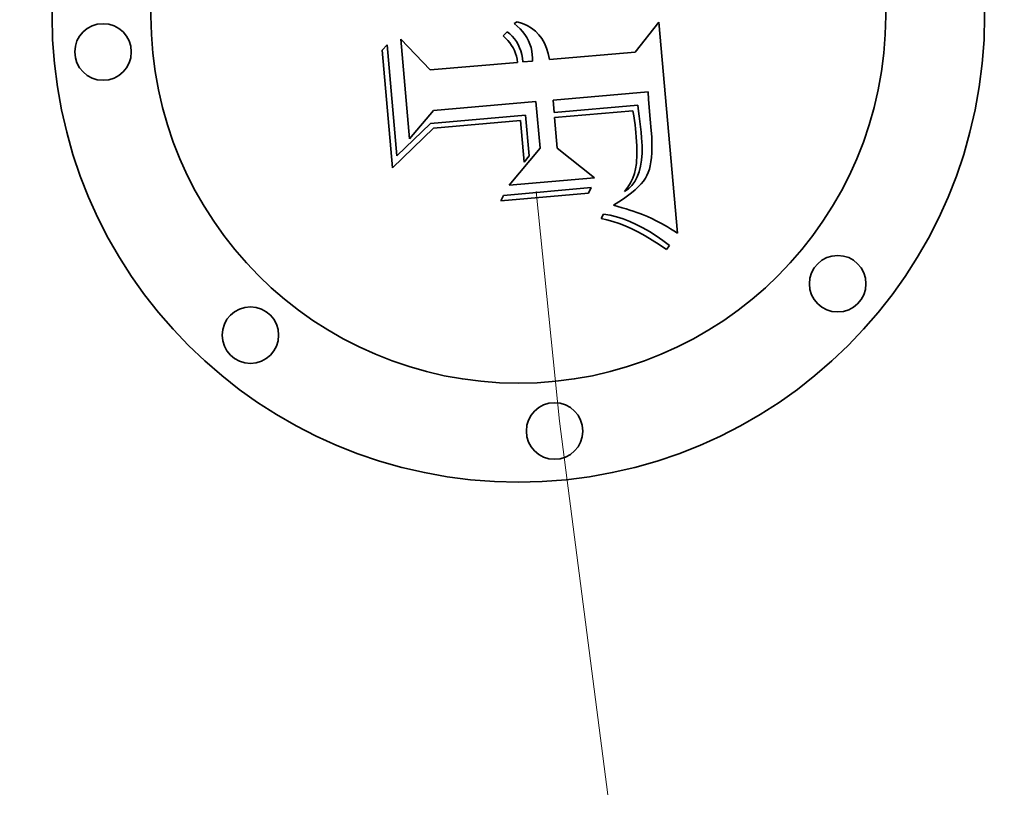
# Model space of a CAD drawing. Extents: x 0 to 10.8, y 0 to 8.3.
# Drawn here: x 1 to 1.2, y 5.1 to 5.2 of the extents above; entities that cross this region are included whole.
import ezdxf
from ezdxf.enums import TextEntityAlignment as Align

# ---------------------------------------------------------------- set-up
doc = ezdxf.new("R2010")
doc.units = 0
doc.header["$MEASUREMENT"] = 0
doc.linetypes.add('DASHDOT', pattern=[18.5, 12, -3, 0.5, -3])
doc.layers.get('0').update_dxf_attribs({"lineweight": 13})
doc.styles.get("Standard").update_dxf_attribs({"font": 'isocp.shx'})
doc.dimstyles.get("Standard").update_dxf_attribs({"dimtxt": 0.18, "dimasz": 0.18, "dimexe": 0.18, "dimexo": 0.0625, "dimgap": 0.09, "dimtad": 0, "dimtih": 1, "dimtoh": 1, "dimdec": 4, "dimzin": 0, "dimdsep": 46, "dimcen": 0.09, "dimadec": 0, "dimazin": 0, "dimtfac": 1, "dimtdec": 4, "dimtofl": 0, "dimtmove": 0, "dimatfit": 0, "dimfxl": 0, "dimtolj": 1, "dimtzin": 0, "dimarcsym": 0})

# ---------------------------------------------------------------- blocks, each defined once
blk = doc.blocks.new('*D')
at = {"color": 7, "lineweight": 13, "ltscale": 0.004098}
blk.add_line((5.18579, 7.60582), (5.28601, 7.73552), dxfattribs=at)
at = {"color": 7, "lineweight": 13, "ltscale": 0.00425}
for p, q in [((5.28601, 7.73552), (5.45601, 7.73552)), ((5.24092, 2.8864), (5.41092, 2.8864))]:
    blk.add_line(p, q, dxfattribs=at)
at = {"color": 7, "lineweight": 13, "ltscale": 0.001907}
blk.add_line((1.04604, 6.98085), (0.96976, 6.98085), dxfattribs=at)
at = {"color": 7, "lineweight": 13, "ltscale": 0.005386}
blk.add_line((1.1956, 6.82579), (1.04604, 6.98085), dxfattribs=at)
at = {"color": 7, "lineweight": 13, "ltscale": 0.011113}
blk.add_line((4.98775, 3.2518), (5.24092, 2.8864), dxfattribs=at)
at = {"color": 7, "lineweight": 13, "ltscale": 0.002874}
for p, q in [((1.72561, 3.12793), (1.7959, 3.2189)), ((7.11159, 1.81002), (7.11159, 1.92499)), ((6.77798, 1.5413), (6.77798, 1.65627)), ((6.77798, 0.8344), (6.77798, 0.94937)), ((7.11159, 0.8344), (7.11159, 0.94937))]:
    blk.add_line(p, q, dxfattribs=at)
at = {"color": 7, "lineweight": 13, "ltscale": 0.03937}
for p, q in [((1.25434, 1.41896), (1.25434, 2.3044)), ((5.72735, 1.41896), (5.72735, 2.3044)), ((1.45434, 2.22566), (3.11553, 2.22566)), ((3.86616, 2.22566), (5.52735, 2.22566)), ((1.54109, 1.99374), (3.20443, 1.99374)), ((4.04281, 1.99374), (5.4406, 1.99374)), ((5.67135, 1.61003), (7.19033, 1.61003)), ((6.14161, 1.14937), (7.19033, 1.14937)), ((1.59868, 0.69057), (3.11553, 0.69057)), ((4.07069, 0.69057), (5.38301, 0.69057))]:
    blk.add_line(p, q, dxfattribs=at)
at = {"color": 7, "lineweight": 13, "ltscale": 0.010748}
for p, q in [((1.3411, 1.64256), (1.3411, 2.07248)), ((5.64059, 1.64256), (5.64059, 2.07248))]:
    blk.add_line(p, q, dxfattribs=at)
at = {"color": 7, "lineweight": 13, "ltscale": 0.017878}
for p, q in [((6.14161, 1.34131), (6.85672, 1.34131)), ((6.14161, 1.14937), (6.85672, 1.14937))]:
    blk.add_line(p, q, dxfattribs=at)
at = {"color": 7, "lineweight": 13, "ltscale": 0.01147}
for p, q in [((1.39868, 1.07063), (1.39868, 0.61183)), ((5.58301, 1.07063), (5.58301, 0.61183))]:
    blk.add_line(p, q, dxfattribs=at)
at = {"color": 7, "lineweight": 13, "ltscale": 0.03937}
for points in [[(5.15941, 7.6262), (5.0635, 7.44756), (5.21216, 7.58544)], [(1.17161, 6.80265), (1.33445, 6.68184), (1.21959, 6.84893)], [(5.01515, 3.27079), (4.87385, 3.4162), (4.96035, 3.23282)], [(1.82228, 3.19852), (1.91819, 3.37716), (1.76953, 3.23928)], [(1.45434, 2.25899), (1.25434, 2.22566), (1.45434, 2.19233)], [(5.52735, 2.19233), (5.72735, 2.22566), (5.52735, 2.25899)], [(1.54109, 2.02707), (1.3411, 1.99374), (1.54109, 1.96041)], [(5.4406, 1.96041), (5.64059, 1.99374), (5.4406, 2.02707)], [(7.07826, 1.81002), (7.11159, 1.61003), (7.14492, 1.81002)], [(6.74465, 1.5413), (6.77798, 1.34131), (6.81132, 1.5413)], [(6.81132, 0.94937), (6.77798, 1.14937), (6.74465, 0.94937)], [(7.14492, 0.94937), (7.11159, 1.14937), (7.07826, 0.94937)], [(1.59868, 0.7239), (1.39868, 0.69057), (1.59868, 0.65724)], [(5.38301, 0.65724), (5.58301, 0.69057), (5.38301, 0.7239)]]:
    blk.add_lwpolyline(points, close=True, dxfattribs=at)
blk.add_arc((3.49084, 5.41236), 2.42845, 195.04634, 306.57331, dxfattribs=at)
for points in [[(5.0635, 7.44756), (5.21216, 7.58544), (5.15941, 7.6262)], [(1.17161, 6.80265), (1.33445, 6.68184), (1.21959, 6.84893)], [(4.87385, 3.4162), (4.96035, 3.23282), (5.01515, 3.27079)], [(1.76953, 3.23928), (1.82228, 3.19852), (1.91819, 3.37716)], [(1.25434, 2.22566), (1.45434, 2.19233), (1.45434, 2.25899)], [(5.52735, 2.19233), (5.72735, 2.22566), (5.52735, 2.25899)], [(1.3411, 1.99374), (1.54109, 1.96041), (1.54109, 2.02707)], [(5.4406, 1.96041), (5.64059, 1.99374), (5.4406, 2.02707)], [(7.07826, 1.81002), (7.11159, 1.61003), (7.14492, 1.81002)], [(6.74465, 1.5413), (6.77798, 1.34131), (6.81132, 1.5413)], [(6.74465, 0.94937), (6.81132, 0.94937), (6.77798, 1.14937)], [(7.07826, 0.94937), (7.14492, 0.94937), (7.11159, 1.14937)], [(1.39868, 0.69057), (1.59868, 0.65724), (1.59868, 0.7239)], [(5.38301, 0.65724), (5.58301, 0.69057), (5.38301, 0.7239)]]:
    blk.add_solid(points, dxfattribs=at)
for s, height, p, p2 in [('"', 0.09843, (5.98334, 7.6863), (6.05552, 7.6863)), ('%%c', 0.098425, (5.53601, 7.6863), (5.63444, 7.6863)), ('33.5', 0.098425, (5.73444, 7.6863), (5.98334, 7.6863)), ('%%c', 0.098425, (0.54804, 6.93163), (0.64646, 6.93163)), ('"', 0.09843, (0.81758, 6.93163), (0.88976, 6.93163)), ('1', 0.09843, (0.74646, 6.93163), (0.81758, 6.93163)), ('"', 0.09843, (6.00936, 2.83719), (6.08154, 2.83719)), ('%%c', 0.098425, (5.49092, 2.83719), (5.58934, 2.83719)), ('31.63', 0.098425, (5.68934, 2.83719), (6.00936, 2.83719)), ('BOLT CIRCLE', 0.0984252, (5.49092, 2.67971), (6.47915, 2.67971)), ('%%c', 0.098425, (3.19553, 2.17645), (3.29396, 2.17645)), ('"', 0.09843, (3.71398, 2.17645), (3.78616, 2.17645)), ('29.13', 0.098425, (3.39396, 2.17645), (3.71398, 2.17645)), ('%%c', 0.098425, (3.28443, 1.94453), (3.38285, 1.94453)), ('"', 0.09843, (3.62508, 1.94453), (3.69726, 1.94453)), ('28', 0.098425, (3.48285, 1.94453), (3.62508, 1.94453)), (' OD', 0.098425, (3.69726, 1.94453), (3.96281, 1.94453)), ('"', 0.09843, (7.11106, 1.33048), (7.18324, 1.33048)), ('3', 0.09843, (7.03994, 1.33048), (7.11106, 1.33048)), ('"', 0.09843, (6.86635, 1.19612), (6.93853, 1.19612)), ('1.25', 0.098425, (6.61744, 1.19612), (6.86635, 1.19612)), ('%%c', 0.098425, (3.19553, 0.64136), (3.29396, 0.64136)), ('"', 0.09843, (3.71398, 0.64136), (3.78616, 0.64136)), ('27.25', 0.098425, (3.39396, 0.64136), (3.71398, 0.64136)), (' ID', 0.098425, (3.78616, 0.64136), (3.99069, 0.64136))]:
    blk.add_text(s, height=height, dxfattribs=at).set_placement(p, p2, align=Align.FIT)
blk = doc.blocks.new('BLOCK8')
at = {"color": 7, "linetype": 'DASHDOT', "lineweight": 13, "ltscale": 0.03937}
blk.add_arc((0, 0), 15.815, 166.81143, 193.18857, dxfattribs=at)
blk = doc.blocks.new('BLOCK12')
at = {"color": 7, "lineweight": 35, "ltscale": 9.54285e-05}
blk.add_line((-15.7594, -1.3868), (-15.7561, -1.385), dxfattribs=at)
at = {"color": 7, "lineweight": 35, "ltscale": 0.000109251}
blk.add_line((-15.756, -1.3896), (-15.7594, -1.3868), dxfattribs=at)
at = {"color": 7, "lineweight": 35, "ltscale": 0.000146363}
blk.add_line((-15.7561, -1.385), (-15.7505, -1.3867), dxfattribs=at)
at = {"color": 7, "lineweight": 35, "ltscale": 0.000105514}
blk.add_line((-15.7529, -1.3924), (-15.756, -1.3896), dxfattribs=at)
at = {"color": 7, "lineweight": 35, "ltscale": 0.000102279}
blk.add_line((-15.7502, -1.3955), (-15.7529, -1.3924), dxfattribs=at)
at = {"color": 7, "lineweight": 35, "ltscale": 0.000139671}
blk.add_line((-15.7505, -1.3867), (-15.7454, -1.3889), dxfattribs=at)
at = {"color": 7, "lineweight": 35, "ltscale": 0.000135094}
blk.add_line((-15.7454, -1.3889), (-15.7407, -1.3917), dxfattribs=at)
at = {"color": 7, "lineweight": 35, "ltscale": 0.000132605}
blk.add_line((-15.7407, -1.3917), (-15.7365, -1.395), dxfattribs=at)
at = {"color": 7, "lineweight": 35, "ltscale": 0.00102}
blk.add_line((-15.6296, -1.4174), (-15.604, -1.3855), dxfattribs=at)
at = {"color": 7, "lineweight": 35, "ltscale": 0.00567}
blk.add_line((-15.604, -1.3855), (-15.5843, -1.6115), dxfattribs=at)
at = {"color": 7, "lineweight": 35, "ltscale": 0.002682}
blk.add_line((-15.8715, -1.5105), (-15.8808, -1.4036), dxfattribs=at)
at = {"color": 7, "lineweight": 35, "ltscale": 0.001139}
blk.add_line((-15.8808, -1.4036), (-15.8494, -1.4366), dxfattribs=at)
at = {"color": 7, "lineweight": 35, "ltscale": 0.000154684}
blk.add_line((-15.771, -1.4001), (-15.7668, -1.3956), dxfattribs=at)
at = {"color": 7, "lineweight": 35, "ltscale": 8.82249e-05}
blk.add_line((-15.7684, -1.4025), (-15.771, -1.4001), dxfattribs=at)
at = {"color": 7, "lineweight": 35, "ltscale": 8.55304e-05}
blk.add_line((-15.766, -1.4049), (-15.7684, -1.4025), dxfattribs=at)
at = {"color": 7, "lineweight": 35, "ltscale": 9.32655e-05}
blk.add_line((-15.7668, -1.3956), (-15.7639, -1.398), dxfattribs=at)
at = {"color": 7, "lineweight": 35, "ltscale": 9.15627e-05}
blk.add_line((-15.7639, -1.398), (-15.7613, -1.4005), dxfattribs=at)
at = {"color": 7, "lineweight": 35, "ltscale": 9.0453e-05}
blk.add_line((-15.7613, -1.4005), (-15.759, -1.4033), dxfattribs=at)
at = {"color": 7, "lineweight": 35, "ltscale": 9.02385e-05}
blk.add_line((-15.759, -1.4033), (-15.7569, -1.4062), dxfattribs=at)
at = {"color": 7, "lineweight": 35, "ltscale": 9.96895e-05}
blk.add_line((-15.7477, -1.3986), (-15.7502, -1.3955), dxfattribs=at)
at = {"color": 7, "lineweight": 35, "ltscale": 9.78665e-05}
blk.add_line((-15.7456, -1.4019), (-15.7477, -1.3986), dxfattribs=at)
at = {"color": 7, "lineweight": 35, "ltscale": 9.68415e-05}
blk.add_line((-15.7438, -1.4053), (-15.7456, -1.4019), dxfattribs=at)
at = {"color": 7, "lineweight": 35, "ltscale": 0.000132356}
blk.add_line((-15.7365, -1.395), (-15.7328, -1.3988), dxfattribs=at)
at = {"color": 7, "lineweight": 35, "ltscale": 0.000134346}
blk.add_line((-15.7328, -1.3988), (-15.7296, -1.403), dxfattribs=at)
at = {"color": 7, "lineweight": 35, "ltscale": 0.000138665}
blk.add_line((-15.7296, -1.403), (-15.7269, -1.4079), dxfattribs=at)
at = {"color": 7, "lineweight": 35, "ltscale": 0.000200979}
blk.add_line((-15.9008, -1.4154), (-15.8954, -1.4095), dxfattribs=at)
at = {"color": 7, "lineweight": 35, "ltscale": 0.002993}
blk.add_line((-15.8954, -1.4095), (-15.885, -1.5287), dxfattribs=at)
at = {"color": 7, "lineweight": 35, "ltscale": 8.34073e-05}
blk.add_line((-15.7639, -1.4075), (-15.766, -1.4049), dxfattribs=at)
at = {"color": 7, "lineweight": 35, "ltscale": 8.18189e-05}
blk.add_line((-15.762, -1.4102), (-15.7639, -1.4075), dxfattribs=at)
at = {"color": 7, "lineweight": 35, "ltscale": 8.05769e-05}
blk.add_line((-15.7603, -1.4129), (-15.762, -1.4102), dxfattribs=at)
at = {"color": 7, "lineweight": 35, "ltscale": 8.00145e-05}
blk.add_line((-15.7589, -1.4158), (-15.7603, -1.4129), dxfattribs=at)
at = {"color": 7, "lineweight": 35, "ltscale": 9.05907e-05}
blk.add_line((-15.7569, -1.4062), (-15.7551, -1.4094), dxfattribs=at)
at = {"color": 7, "lineweight": 35, "ltscale": 9.17204e-05}
blk.add_line((-15.7551, -1.4094), (-15.7535, -1.4127), dxfattribs=at)
at = {"color": 7, "lineweight": 35, "ltscale": 9.36325e-05}
blk.add_line((-15.7535, -1.4127), (-15.7522, -1.4162), dxfattribs=at)
at = {"color": 7, "lineweight": 35, "ltscale": 9.65101e-05}
blk.add_line((-15.7423, -1.4089), (-15.7438, -1.4053), dxfattribs=at)
at = {"color": 7, "lineweight": 35, "ltscale": 9.70191e-05}
blk.add_line((-15.7412, -1.4126), (-15.7423, -1.4089), dxfattribs=at)
at = {"color": 7, "lineweight": 35, "ltscale": 9.82882e-05}
blk.add_line((-15.7403, -1.4164), (-15.7412, -1.4126), dxfattribs=at)
at = {"color": 7, "lineweight": 35, "ltscale": 0.000144986}
blk.add_line((-15.7269, -1.4079), (-15.7246, -1.4132), dxfattribs=at)
at = {"color": 7, "lineweight": 35, "ltscale": 0.000152888}
blk.add_line((-15.7246, -1.4132), (-15.7228, -1.419), dxfattribs=at)
at = {"color": 7, "lineweight": 35, "ltscale": 0.003163}
blk.add_line((-15.8898, -1.5415), (-15.9008, -1.4154), dxfattribs=at)
at = {"color": 7, "lineweight": 35, "ltscale": 8.00335e-05}
blk.add_line((-15.7578, -1.4188), (-15.7589, -1.4158), dxfattribs=at)
at = {"color": 7, "lineweight": 35, "ltscale": 8.05114e-05}
blk.add_line((-15.7569, -1.4219), (-15.7578, -1.4188), dxfattribs=at)
at = {"color": 7, "lineweight": 35, "ltscale": 8.15364e-05}
blk.add_line((-15.7562, -1.4251), (-15.7569, -1.4219), dxfattribs=at)
at = {"color": 7, "lineweight": 35, "ltscale": 8.31668e-05}
blk.add_line((-15.7558, -1.4284), (-15.7562, -1.4251), dxfattribs=at)
at = {"color": 7, "lineweight": 35, "ltscale": 9.61374e-05}
blk.add_line((-15.7522, -1.4162), (-15.7512, -1.4199), dxfattribs=at)
at = {"color": 7, "lineweight": 35, "ltscale": 9.91966e-05}
blk.add_line((-15.7512, -1.4199), (-15.7504, -1.4238), dxfattribs=at)
at = {"color": 7, "lineweight": 35, "ltscale": 0.000102862}
blk.add_line((-15.7504, -1.4238), (-15.7499, -1.4279), dxfattribs=at)
at = {"color": 7, "lineweight": 35, "ltscale": 0.000100389}
blk.add_line((-15.7398, -1.4204), (-15.7403, -1.4164), dxfattribs=at)
at = {"color": 7, "lineweight": 35, "ltscale": 8.26695e-05}
blk.add_line((-15.7397, -1.4237), (-15.7398, -1.4204), dxfattribs=at)
at = {"color": 7, "lineweight": 35, "ltscale": 8.15859e-05}
blk.add_line((-15.7397, -1.427), (-15.7397, -1.4237), dxfattribs=at)
at = {"color": 7, "lineweight": 35, "ltscale": 0.000162467}
blk.add_line((-15.7228, -1.419), (-15.7214, -1.4254), dxfattribs=at)
at = {"color": 7, "lineweight": 35, "ltscale": 0.002305}
blk.add_line((-15.7214, -1.4254), (-15.6296, -1.4174), dxfattribs=at)
at = {"color": 7, "lineweight": 35, "ltscale": 0.002349}
blk.add_line((-15.8494, -1.4366), (-15.7558, -1.4284), dxfattribs=at)
at = {"color": 7, "lineweight": 35, "ltscale": 0.000256742}
blk.add_line((-15.7499, -1.4279), (-15.7397, -1.427), dxfattribs=at)
at = {"color": 7, "lineweight": 35, "ltscale": 0.002557}
blk.add_line((-15.6157, -1.46), (-15.7176, -1.4689), dxfattribs=at)
at = {"color": 7, "lineweight": 35, "ltscale": 0.000202194}
blk.add_line((-15.6152, -1.4681), (-15.6157, -1.46), dxfattribs=at)
at = {"color": 7, "lineweight": 35, "ltscale": 0.002753}
blk.add_line((-15.7359, -1.4705), (-15.8456, -1.4801), dxfattribs=at)
at = {"color": 7, "lineweight": 35, "ltscale": 0.001251}
blk.add_line((-15.7315, -1.5204), (-15.7359, -1.4705), dxfattribs=at)
at = {"color": 7, "lineweight": 35, "ltscale": 0.000333257}
blk.add_line((-15.7176, -1.4689), (-15.7164, -1.4822), dxfattribs=at)
at = {"color": 7, "lineweight": 35, "ltscale": 0.002256}
blk.add_line((-15.7164, -1.4822), (-15.6265, -1.4743), dxfattribs=at)
at = {"color": 7, "lineweight": 35, "ltscale": 0.000158503}
blk.add_line((-15.6265, -1.4743), (-15.6258, -1.4806), dxfattribs=at)
at = {"color": 7, "lineweight": 35, "ltscale": 0.000529875}
blk.add_line((-15.6136, -1.4892), (-15.6152, -1.4681), dxfattribs=at)
at = {"color": 7, "lineweight": 35, "ltscale": 0.000996566}
blk.add_line((-15.8456, -1.4801), (-15.8715, -1.5105), dxfattribs=at)
at = {"color": 7, "lineweight": 35, "ltscale": 0.002551}
blk.add_line((-15.8488, -1.4938), (-15.7471, -1.4849), dxfattribs=at)
at = {"color": 7, "lineweight": 35, "ltscale": 0.001098}
blk.add_line((-15.7471, -1.4849), (-15.7433, -1.5286), dxfattribs=at)
at = {"color": 7, "lineweight": 35, "ltscale": 0.002109}
blk.add_line((-15.6319, -1.4803), (-15.716, -1.4876), dxfattribs=at)
at = {"color": 7, "lineweight": 35, "ltscale": 0.000824847}
blk.add_line((-15.716, -1.4876), (-15.7131, -1.5205), dxfattribs=at)
at = {"color": 7, "lineweight": 35, "ltscale": 0.000135661}
blk.add_line((-15.6311, -1.4856), (-15.6319, -1.4803), dxfattribs=at)
at = {"color": 7, "lineweight": 35, "ltscale": 0.000126292}
blk.add_line((-15.6303, -1.4906), (-15.6311, -1.4856), dxfattribs=at)
at = {"color": 7, "lineweight": 35, "ltscale": 0.000137324}
blk.add_line((-15.6258, -1.4806), (-15.6251, -1.4861), dxfattribs=at)
at = {"color": 7, "lineweight": 35, "ltscale": 0.000140757}
blk.add_line((-15.6251, -1.4861), (-15.6244, -1.4917), dxfattribs=at)
at = {"color": 7, "lineweight": 35, "ltscale": 0.001531}
blk.add_line((-15.8457, -1.499), (-15.8898, -1.5415), dxfattribs=at)
at = {"color": 7, "lineweight": 35, "ltscale": 0.001258}
blk.add_line((-15.885, -1.5287), (-15.8488, -1.4938), dxfattribs=at)
at = {"color": 7, "lineweight": 35, "ltscale": 0.002338}
blk.add_line((-15.7525, -1.4908), (-15.8457, -1.499), dxfattribs=at)
at = {"color": 7, "lineweight": 35, "ltscale": 0.00112}
blk.add_line((-15.7486, -1.5355), (-15.7525, -1.4908), dxfattribs=at)
at = {"color": 7, "lineweight": 35, "ltscale": 0.000117021}
blk.add_line((-15.6297, -1.4953), (-15.6303, -1.4906), dxfattribs=at)
at = {"color": 7, "lineweight": 35, "ltscale": 0.000107776}
blk.add_line((-15.6292, -1.4996), (-15.6297, -1.4953), dxfattribs=at)
at = {"color": 7, "lineweight": 35, "ltscale": 0.000144279}
blk.add_line((-15.6244, -1.4917), (-15.6238, -1.4974), dxfattribs=at)
at = {"color": 7, "lineweight": 35, "ltscale": 0.00014774}
blk.add_line((-15.6238, -1.4974), (-15.6232, -1.5033), dxfattribs=at)
at = {"color": 7, "lineweight": 35, "ltscale": 0.000311411}
blk.add_line((-15.6123, -1.5016), (-15.6136, -1.4892), dxfattribs=at)
at = {"color": 7, "lineweight": 35, "ltscale": 9.85669e-05}
blk.add_line((-15.6288, -1.5035), (-15.6292, -1.4996), dxfattribs=at)
at = {"color": 7, "lineweight": 35, "ltscale": 0.000127654}
blk.add_line((-15.6284, -1.5086), (-15.6288, -1.5035), dxfattribs=at)
at = {"color": 7, "lineweight": 35, "ltscale": 0.00012094}
blk.add_line((-15.6281, -1.5134), (-15.6284, -1.5086), dxfattribs=at)
at = {"color": 7, "lineweight": 35, "ltscale": 0.000151213}
blk.add_line((-15.6232, -1.5033), (-15.6226, -1.5093), dxfattribs=at)
at = {"color": 7, "lineweight": 35, "ltscale": 0.000214546}
blk.add_line((-15.6226, -1.5093), (-15.6221, -1.5179), dxfattribs=at)
at = {"color": 7, "lineweight": 35, "ltscale": 0.000162363}
blk.add_line((-15.6118, -1.5081), (-15.6123, -1.5016), dxfattribs=at)
at = {"color": 7, "lineweight": 35, "ltscale": 0.000152793}
blk.add_line((-15.6116, -1.5142), (-15.6118, -1.5081), dxfattribs=at)
at = {"color": 7, "lineweight": 35, "ltscale": 0.000114102}
blk.add_line((-15.6279, -1.518), (-15.6281, -1.5134), dxfattribs=at)
at = {"color": 7, "lineweight": 35, "ltscale": 0.000107385}
blk.add_line((-15.6278, -1.5223), (-15.6279, -1.518), dxfattribs=at)
at = {"color": 7, "lineweight": 35, "ltscale": 0.000198562}
blk.add_line((-15.6221, -1.5179), (-15.6221, -1.5258), dxfattribs=at)
at = {"color": 7, "lineweight": 35, "ltscale": 0.00014337}
blk.add_line((-15.6115, -1.5199), (-15.6116, -1.5142), dxfattribs=at)
at = {"color": 7, "lineweight": 35, "ltscale": 0.000134208}
blk.add_line((-15.6116, -1.5253), (-15.6115, -1.5199), dxfattribs=at)
at = {"color": 7, "lineweight": 35, "ltscale": 0.00129}
blk.add_line((-15.7645, -1.5601), (-15.7315, -1.5204), dxfattribs=at)
at = {"color": 7, "lineweight": 35, "ltscale": 0.000216447}
blk.add_line((-15.7433, -1.5286), (-15.7486, -1.5355), dxfattribs=at)
at = {"color": 7, "lineweight": 35, "ltscale": 0.001271}
blk.add_line((-15.7131, -1.5205), (-15.6733, -1.5521), dxfattribs=at)
at = {"color": 7, "lineweight": 35, "ltscale": 8.74482e-05}
blk.add_line((-15.628, -1.5335), (-15.6278, -1.53), dxfattribs=at)
at = {"color": 7, "lineweight": 35, "ltscale": 0.000100705}
blk.add_line((-15.6277, -1.5263), (-15.6278, -1.5223), dxfattribs=at)
at = {"color": 7, "lineweight": 35, "ltscale": 9.40853e-05}
blk.add_line((-15.6278, -1.53), (-15.6277, -1.5263), dxfattribs=at)
at = {"color": 7, "lineweight": 35, "ltscale": 0.000183433}
blk.add_line((-15.6221, -1.5258), (-15.6226, -1.5331), dxfattribs=at)
at = {"color": 7, "lineweight": 35, "ltscale": 0.000116532}
blk.add_line((-15.6126, -1.5349), (-15.612, -1.5303), dxfattribs=at)
at = {"color": 7, "lineweight": 35, "ltscale": 0.000125183}
blk.add_line((-15.612, -1.5303), (-15.6116, -1.5253), dxfattribs=at)
at = {"color": 7, "lineweight": 35, "ltscale": 0.000142967}
blk.add_line((-15.629, -1.5424), (-15.6282, -1.5368), dxfattribs=at)
at = {"color": 7, "lineweight": 35, "ltscale": 8.10663e-05}
blk.add_line((-15.6282, -1.5368), (-15.628, -1.5335), dxfattribs=at)
at = {"color": 7, "lineweight": 35, "ltscale": 0.000156652}
blk.add_line((-15.6237, -1.5398), (-15.6252, -1.5459), dxfattribs=at)
at = {"color": 7, "lineweight": 35, "ltscale": 0.000169243}
blk.add_line((-15.6226, -1.5331), (-15.6237, -1.5398), dxfattribs=at)
at = {"color": 7, "lineweight": 35, "ltscale": 0.000100121}
blk.add_line((-15.6143, -1.543), (-15.6133, -1.5392), dxfattribs=at)
at = {"color": 7, "lineweight": 35, "ltscale": 0.000108117}
blk.add_line((-15.6133, -1.5392), (-15.6126, -1.5349), dxfattribs=at)
at = {"color": 7, "lineweight": 35, "ltscale": 0.000132518}
blk.add_line((-15.6321, -1.5525), (-15.6303, -1.5475), dxfattribs=at)
at = {"color": 7, "lineweight": 35, "ltscale": 0.000130954}
blk.add_line((-15.6303, -1.5475), (-15.629, -1.5424), dxfattribs=at)
at = {"color": 7, "lineweight": 35, "ltscale": 0.000136764}
blk.add_line((-15.6273, -1.5513), (-15.6299, -1.5561), dxfattribs=at)
at = {"color": 7, "lineweight": 35, "ltscale": 0.00014559}
blk.add_line((-15.6252, -1.5459), (-15.6273, -1.5513), dxfattribs=at)
at = {"color": 7, "lineweight": 35, "ltscale": 8.58893e-05}
blk.add_line((-15.6186, -1.5527), (-15.6169, -1.5497), dxfattribs=at)
at = {"color": 7, "lineweight": 35, "ltscale": 8.59519e-05}
blk.add_line((-15.6169, -1.5497), (-15.6155, -1.5466), dxfattribs=at)
at = {"color": 7, "lineweight": 35, "ltscale": 9.27824e-05}
blk.add_line((-15.6155, -1.5466), (-15.6143, -1.543), dxfattribs=at)
at = {"color": 7, "lineweight": 35, "ltscale": 0.002289}
blk.add_line((-15.6733, -1.5521), (-15.7645, -1.5601), dxfattribs=at)
at = {"color": 7, "lineweight": 35, "ltscale": 0.000145242}
blk.add_line((-15.6408, -1.5668), (-15.6374, -1.5622), dxfattribs=at)
at = {"color": 7, "lineweight": 35, "ltscale": 0.000139764}
blk.add_line((-15.6374, -1.5622), (-15.6345, -1.5574), dxfattribs=at)
at = {"color": 7, "lineweight": 35, "ltscale": 0.00012741}
blk.add_line((-15.633, -1.5603), (-15.6367, -1.5639), dxfattribs=at)
at = {"color": 7, "lineweight": 35, "ltscale": 0.000135445}
blk.add_line((-15.6345, -1.5574), (-15.6321, -1.5525), dxfattribs=at)
at = {"color": 7, "lineweight": 35, "ltscale": 0.000130551}
blk.add_line((-15.6299, -1.5561), (-15.633, -1.5603), dxfattribs=at)
at = {"color": 7, "lineweight": 35, "ltscale": 0.000115526}
blk.add_line((-15.6296, -1.5651), (-15.6262, -1.5619), dxfattribs=at)
at = {"color": 7, "lineweight": 35, "ltscale": 0.000107236}
blk.add_line((-15.6262, -1.5619), (-15.6232, -1.5588), dxfattribs=at)
at = {"color": 7, "lineweight": 35, "ltscale": 9.95864e-05}
blk.add_line((-15.6232, -1.5588), (-15.6207, -1.5557), dxfattribs=at)
at = {"color": 7, "lineweight": 35, "ltscale": 9.23229e-05}
blk.add_line((-15.6207, -1.5557), (-15.6186, -1.5527), dxfattribs=at)
at = {"color": 7, "lineweight": 35, "ltscale": 0.00236}
for p, q in [((-15.6795, -1.5687), (-15.7735, -1.5769)), ((-15.7707, -1.571), (-15.6767, -1.5627))]:
    blk.add_line(p, q, dxfattribs=at)
at = {"color": 7, "lineweight": 35, "ltscale": 0.000163999}
for p, q in [((-15.7735, -1.5769), (-15.7707, -1.571)), ((-15.6767, -1.5627), (-15.6795, -1.5687))]:
    blk.add_line(p, q, dxfattribs=at)
at = {"color": 7, "lineweight": 35, "ltscale": 0.000141793}
blk.add_line((-15.6422, -1.5748), (-15.6376, -1.5715), dxfattribs=at)
at = {"color": 7, "lineweight": 35, "ltscale": 0.000127309}
blk.add_line((-15.6367, -1.5639), (-15.6408, -1.5668), dxfattribs=at)
at = {"color": 7, "lineweight": 35, "ltscale": 0.000132795}
blk.add_line((-15.6376, -1.5715), (-15.6334, -1.5682), dxfattribs=at)
at = {"color": 7, "lineweight": 35, "ltscale": 0.000123965}
blk.add_line((-15.6334, -1.5682), (-15.6296, -1.5651), dxfattribs=at)
at = {"color": 7, "lineweight": 35, "ltscale": 0.000160387}
blk.add_line((-15.6527, -1.5815), (-15.6472, -1.5781), dxfattribs=at)
at = {"color": 7, "lineweight": 35, "ltscale": 0.000117663}
blk.add_line((-15.6482, -1.5828), (-15.6527, -1.5815), dxfattribs=at)
at = {"color": 7, "lineweight": 35, "ltscale": 0.000118971}
blk.add_line((-15.6436, -1.5842), (-15.6482, -1.5828), dxfattribs=at)
at = {"color": 7, "lineweight": 35, "ltscale": 0.000151081}
blk.add_line((-15.6472, -1.5781), (-15.6422, -1.5748), dxfattribs=at)
at = {"color": 7, "lineweight": 35, "ltscale": 0.000137876}
blk.add_line((-15.6661, -1.5958), (-15.6635, -1.591), dxfattribs=at)
at = {"color": 7, "lineweight": 35, "ltscale": 0.000177711}
blk.add_line((-15.6635, -1.591), (-15.6565, -1.5923), dxfattribs=at)
at = {"color": 7, "lineweight": 35, "ltscale": 0.000180596}
blk.add_line((-15.6565, -1.5923), (-15.6495, -1.594), dxfattribs=at)
at = {"color": 7, "lineweight": 35, "ltscale": 0.000184277}
blk.add_line((-15.6495, -1.594), (-15.6425, -1.5962), dxfattribs=at)
at = {"color": 7, "lineweight": 35, "ltscale": 0.000112544}
blk.add_line((-15.6393, -1.5855), (-15.6436, -1.5842), dxfattribs=at)
at = {"color": 7, "lineweight": 35, "ltscale": 0.000106194}
blk.add_line((-15.6353, -1.5868), (-15.6393, -1.5855), dxfattribs=at)
at = {"color": 7, "lineweight": 35, "ltscale": 9.98524e-05}
blk.add_line((-15.6315, -1.5881), (-15.6353, -1.5868), dxfattribs=at)
at = {"color": 7, "lineweight": 35, "ltscale": 9.352e-05}
blk.add_line((-15.6279, -1.5893), (-15.6315, -1.5881), dxfattribs=at)
at = {"color": 7, "lineweight": 35, "ltscale": 8.72307e-05}
blk.add_line((-15.6247, -1.5904), (-15.6279, -1.5893), dxfattribs=at)
at = {"color": 7, "lineweight": 35, "ltscale": 8.08932e-05}
blk.add_line((-15.6216, -1.5915), (-15.6247, -1.5904), dxfattribs=at)
at = {"color": 7, "lineweight": 35, "ltscale": 0.000142838}
blk.add_line((-15.6163, -1.5936), (-15.6216, -1.5915), dxfattribs=at)
at = {"color": 7, "lineweight": 35, "ltscale": 0.000123605}
blk.add_line((-15.6118, -1.5957), (-15.6163, -1.5936), dxfattribs=at)
at = {"color": 7, "lineweight": 35, "ltscale": 0.000160218}
blk.add_line((-15.6599, -1.5971), (-15.6661, -1.5958), dxfattribs=at)
at = {"color": 7, "lineweight": 35, "ltscale": 0.000166847}
blk.add_line((-15.6534, -1.5989), (-15.6599, -1.5971), dxfattribs=at)
at = {"color": 7, "lineweight": 35, "ltscale": 0.000173883}
blk.add_line((-15.6468, -1.6011), (-15.6534, -1.5989), dxfattribs=at)
at = {"color": 7, "lineweight": 35, "ltscale": 0.000181629}
blk.add_line((-15.6401, -1.6037), (-15.6468, -1.6011), dxfattribs=at)
at = {"color": 7, "lineweight": 35, "ltscale": 0.000188587}
blk.add_line((-15.6425, -1.5962), (-15.6354, -1.5989), dxfattribs=at)
at = {"color": 7, "lineweight": 35, "ltscale": 0.000189725}
blk.add_line((-15.6332, -1.6068), (-15.6401, -1.6037), dxfattribs=at)
at = {"color": 7, "lineweight": 35, "ltscale": 0.000193506}
blk.add_line((-15.6354, -1.5989), (-15.6284, -1.6021), dxfattribs=at)
at = {"color": 7, "lineweight": 35, "ltscale": 0.000198966}
blk.add_line((-15.6284, -1.6021), (-15.6213, -1.6057), dxfattribs=at)
at = {"color": 7, "lineweight": 35, "ltscale": 0.000138932}
blk.add_line((-15.6069, -1.5982), (-15.6118, -1.5957), dxfattribs=at)
at = {"color": 7, "lineweight": 35, "ltscale": 7.75124e-05}
blk.add_line((-15.6041, -1.5997), (-15.6069, -1.5982), dxfattribs=at)
at = {"color": 7, "lineweight": 35, "ltscale": 8.27654e-05}
blk.add_line((-15.6012, -1.6013), (-15.6041, -1.5997), dxfattribs=at)
at = {"color": 7, "lineweight": 35, "ltscale": 8.81173e-05}
blk.add_line((-15.5982, -1.603), (-15.6012, -1.6013), dxfattribs=at)
at = {"color": 7, "lineweight": 35, "ltscale": 9.35001e-05}
blk.add_line((-15.5949, -1.6049), (-15.5982, -1.603), dxfattribs=at)
at = {"color": 7, "lineweight": 35, "ltscale": 0.000198239}
blk.add_line((-15.6261, -1.6104), (-15.6332, -1.6068), dxfattribs=at)
at = {"color": 7, "lineweight": 35, "ltscale": 0.000207069}
blk.add_line((-15.6188, -1.6144), (-15.6261, -1.6104), dxfattribs=at)
at = {"color": 7, "lineweight": 35, "ltscale": 0.000204975}
blk.add_line((-15.6213, -1.6057), (-15.6142, -1.6098), dxfattribs=at)
at = {"color": 7, "lineweight": 35, "ltscale": 0.000216203}
blk.add_line((-15.6114, -1.6189), (-15.6188, -1.6144), dxfattribs=at)
at = {"color": 7, "lineweight": 35, "ltscale": 0.000211518}
blk.add_line((-15.6142, -1.6098), (-15.607, -1.6144), dxfattribs=at)
at = {"color": 7, "lineweight": 35, "ltscale": 0.000218365}
blk.add_line((-15.607, -1.6144), (-15.5999, -1.6194), dxfattribs=at)
at = {"color": 7, "lineweight": 35, "ltscale": 9.88305e-05}
blk.add_line((-15.5916, -1.607), (-15.5949, -1.6049), dxfattribs=at)
at = {"color": 7, "lineweight": 35, "ltscale": 0.00010423}
blk.add_line((-15.588, -1.6091), (-15.5916, -1.607), dxfattribs=at)
at = {"color": 7, "lineweight": 35, "ltscale": 0.000109682}
blk.add_line((-15.5843, -1.6115), (-15.588, -1.6091), dxfattribs=at)
at = {"color": 7, "lineweight": 35, "ltscale": 0.000225663}
blk.add_line((-15.6038, -1.6238), (-15.6114, -1.6189), dxfattribs=at)
at = {"color": 7, "lineweight": 35, "ltscale": 0.000235296}
blk.add_line((-15.5961, -1.6292), (-15.6038, -1.6238), dxfattribs=at)
at = {"color": 7, "lineweight": 35, "ltscale": 0.000225734}
blk.add_line((-15.5999, -1.6194), (-15.5927, -1.6249), dxfattribs=at)
at = {"color": 7, "lineweight": 35, "ltscale": 0.000135262}
blk.add_line((-15.5927, -1.6249), (-15.5961, -1.6292), dxfattribs=at)
at = {"color": 7, "lineweight": 35, "ltscale": 0.03937}
for centre, radius in [((0, 0), 16.75), ((-15.7548, -1.3784), 0.5), ((-15.7548, -1.3784), 0.3939), ((-16.2001, -1.4173), 0.0303), ((-15.4124, -1.6657), 0.0303), ((-16.0421, -1.7208), 0.0303), ((-15.7159, -1.8236), 0.0303)]:
    blk.add_circle(centre, radius, dxfattribs=at)

msp = doc.modelspace()

# ---------------------------------------------------------------- block references
at = {"lineweight": 0, "xscale": 0.1535535036531556, "yscale": 0.1535535036531556, "zscale": 0.1535535036531556}
for name in ['BLOCK12', 'BLOCK8']:
    msp.add_blockref(name, (3.490845, 5.41236), dxfattribs=at)

# ---------------------------------------------------------------- dimensions: what is measured, and where the dimension line sits
at = {"color": 0, "lineweight": 0}
for p1, p2, middle in [((1.91819, 3.377157), (5.0635, 7.447562), (5.476591, 7.982151)), ((1.441048, 6.571324), (1.334445, 6.681844), (0.88837, 7.144311)), ((2.107837, 7.408519), (4.873853, 3.4162), (5.519117, 2.48486))]:
    dim = msp.add_diameter_dim_2p(p1=p1, p2=p2, dimstyle='Standard', override={"dimlfac": 6.512388}, dxfattribs=at)
    dim.commit()
    dim.dimension.update_dxf_attribs({"geometry": '*D', "text_midpoint": middle, "dimtype": 163})
for base, p1, p2, angle, text, middle, dimtype in [((1.398678, 0.690568), (5.583011, 1.149365), (1.398678, 1.149365), 180, '%%c<> ID', (3.59311, 0.690568), 161), ((1.341096, 1.99374), (5.640594, 1.573205), (1.341096, 1.573205), 180, '%%c<> OD', (3.623619, 1.99374), 161), ((1.254338, 2.225658), (5.727352, 1.341307), (1.254338, 1.341307), 179.99905, '%%c<>', (3.490845, 2.225658), 160)]:
    dim = msp.add_linear_dim(base=base, p1=p1, p2=p2, angle=angle, text=text, dimstyle='Standard', override={"dimlfac": 6.512388}, dxfattribs=at)
    dim.commit()
    dim.dimension.update_dxf_attribs({"geometry": '*D', "text_midpoint": middle, "dimtype": dimtype})
for base, p1, middle in [((6.777984, 1.149365), (6.062866, 1.341307), (6.777984, 1.245336)), ((7.11159, 1.149365), (5.592608, 1.610026), (7.11159, 1.379695))]:
    dim = msp.add_linear_dim(base=base, p1=p1, p2=(6.062866, 1.149365), angle=269.99857, dimstyle='Standard', override={"dimlfac": 6.512388}, dxfattribs=at)
    dim.commit()
    dim.dimension.update_dxf_attribs({"geometry": '*D', "text_midpoint": middle, "dimtype": 160})

doc.saveas('drawing.dxf')
